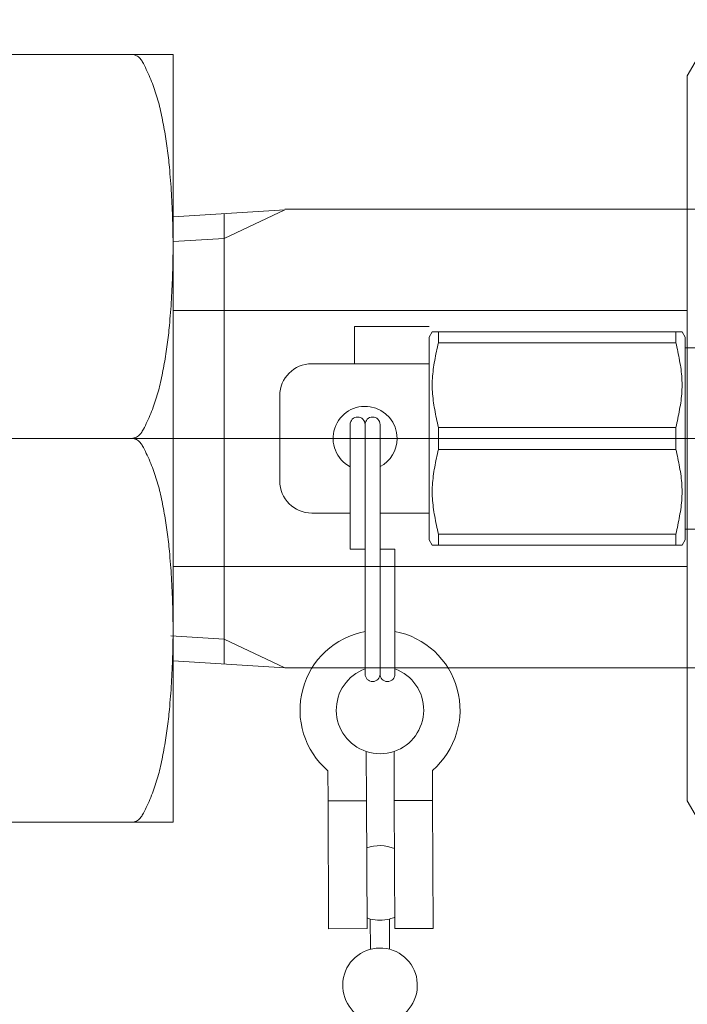
# Model space of a CAD drawing. Units: millimetres. Extents: x 24 to 573, y 23 to 397.
# Drawn here: x 454 to 456, y 198 to 201 of the extents above; entities that cross this region are included whole.
import ezdxf

# ---------------------------------------------------------------- set-up
doc = ezdxf.new("R2010")
doc.units = ezdxf.units.MM
for name, pattern in [('一点鎖線', [8, 5, -1, 1, -1]), ('実線', [0]), ('点線', [2, 1, -1])]:
    doc.linetypes.add(name, pattern=pattern)
doc.layers.add('1_01', color=5, linetype='実線', lineweight=50)

# ---------------------------------------------------------------- blocks, each defined once
blk = doc.blocks.new('BLKF191')
at = {"color": 0, "linetype": 'ByBlock', "lineweight": -2}
for p, q in [((456.2792, 200.6022), (456.3741, 200.7666)), ((454.773, 200.6647), (452.5542, 200.6647)), ((454.773, 200.6647), (454.773, 198.4147)), ((456.2792, 199.5397), (456.2792, 200.6022)), ((455.1005, 200.2095), (454.773, 200.1891)), ((454.923, 200.1258), (455.1005, 200.2095)), ((455.1005, 200.2116), (456.2792, 200.2116)), ((454.923, 200.1984), (454.923, 198.8789)), ((454.773, 200.1164), (454.923, 200.1258)), ((454.773, 199.9147), (456.2792, 199.9147)), ((452.6792, 199.5397), (454.648, 199.5397)), ((456.2792, 199.5397), (456.2792, 198.4772)), ((454.773, 199.1647), (456.2792, 199.1647)), ((454.923, 198.9517), (454.7667, 198.9614)), ((454.923, 198.9515), (455.1005, 198.8678)), ((455.1005, 198.8678), (454.773, 198.8883)), ((455.1005, 198.8678), (456.2792, 198.8678)), ((456.2792, 198.4772), (456.3741, 198.3128)), ((454.773, 198.4147), (452.5542, 198.4147))]:
    blk.add_line(p, q, dxfattribs=at)
at = {"color": 0, "linetype": '点線', "lineweight": -2}
for p, q in [((456.2792, 200.2116), (456.5917, 200.2116)), ((456.5917, 198.8678), (456.2792, 198.8678))]:
    blk.add_line(p, q, dxfattribs=at)
at = {"color": 0, "linetype": '一点鎖線', "lineweight": -2}
blk.add_line((418.0068, 199.5397), (458.9505, 199.5397), dxfattribs=at)
at = {"color": 0, "linetype": 'ByBlock', "lineweight": -2}
for centre, radius, start, end in [((454.6485, 200.6219), 0.0428, 71.0071, 90.6989), ((454.651, 200.6299), 0.0344, 47.717, 70.4962), ((454.645, 200.624), 0.0428, 27.5143, 47.2061), ((454.1858, 200.3769), 0.5643, 23.0092, 28.2254), ((454.1923, 200.3797), 0.5572, 17.741, 23.0011), ((454.1855, 200.3776), 0.5643, 12.5166, 17.7328), ((453.4424, 200.2124), 1.3255, 10.108, 12.53), ((453.4459, 200.213), 1.322, 7.6808, 10.1072), ((453.4424, 200.2125), 1.3255, 5.2579, 7.6799), ((452.2428, 200.1021), 2.5302, 3.507, 5.2596), ((452.2463, 200.1023), 2.5267, 1.7524, 3.5067), ((452.2428, 200.1022), 2.5302, 359.9995, 1.7521), ((452.2428, 200.1022), 2.5302, 358.2479, 0.0005), ((452.2463, 200.1021), 2.5267, 356.4933, 358.2476), ((452.2428, 200.1023), 2.5302, 354.7404, 356.493), ((453.4424, 199.9918), 1.3255, 352.3201, 354.7421), ((453.4459, 199.9914), 1.322, 349.8928, 352.3192), ((453.4424, 199.992), 1.3255, 347.47, 349.892), ((454.1855, 199.8267), 0.5643, 342.2672, 347.4834), ((454.1923, 199.8247), 0.5572, 336.9989, 342.259), ((454.1858, 199.8275), 0.5643, 331.7746, 336.9908), ((454.6485, 199.5825), 0.0428, 269.3011, 288.9929), ((454.6485, 199.4969), 0.0428, 71.0071, 90.6989), ((454.651, 199.5744), 0.0344, 289.5038, 312.283), ((454.651, 199.5049), 0.0344, 47.717, 70.4962), ((454.645, 199.5804), 0.0428, 312.7939, 332.4857), ((454.645, 199.499), 0.0428, 27.5143, 47.2061), ((454.1858, 199.2519), 0.5643, 23.0092, 28.2254), ((454.1923, 199.2547), 0.5572, 17.741, 23.0011), ((454.1855, 199.2526), 0.5643, 12.5166, 17.7328), ((453.4424, 199.0874), 1.3255, 10.108, 12.53), ((453.4459, 199.088), 1.322, 7.6808, 10.1072), ((453.4424, 199.0875), 1.3255, 5.2579, 7.6799), ((452.2428, 198.9771), 2.5302, 3.507, 5.2596), ((452.2463, 198.9773), 2.5267, 1.7524, 3.5067), ((452.2428, 198.9772), 2.5302, 359.9995, 1.7521), ((452.2428, 198.9772), 2.5302, 358.2479, 0.0005), ((452.2463, 198.9771), 2.5267, 356.4933, 358.2476), ((452.2428, 198.9773), 2.5302, 354.7404, 356.493), ((453.4424, 198.8668), 1.3255, 352.3201, 354.7421), ((453.4459, 198.8664), 1.322, 349.8928, 352.3192), ((453.4424, 198.867), 1.3255, 347.47, 349.892), ((454.1855, 198.7017), 0.5643, 342.2672, 347.4834), ((454.1923, 198.6997), 0.5572, 336.9989, 342.259), ((454.1858, 198.7025), 0.5643, 331.7746, 336.9908), ((454.6485, 198.4575), 0.0428, 269.3011, 288.9929), ((454.651, 198.4494), 0.0344, 289.5038, 312.283), ((454.645, 198.4554), 0.0428, 312.7939, 332.4857)]:
    blk.add_arc(centre, radius, start, end, dxfattribs=at)
blk = doc.blocks.new('BLKF168')
at = {"color": 0, "linetype": 'ByBlock', "lineweight": -2}
for p, q in [((455.3042, 199.8673), (455.3042, 199.7584)), ((455.523, 199.8673), (455.3042, 199.8673)), ((455.523, 199.8366), (455.532, 199.8522)), ((455.523, 199.2428), (455.523, 199.8366)), ((456.264, 199.8522), (455.532, 199.8522)), ((455.5501, 199.8522), (455.5501, 199.82)), ((456.2459, 199.82), (456.2459, 199.8522)), ((456.264, 199.8522), (456.273, 199.8366)), ((456.273, 199.8053), (456.273, 199.8366)), ((455.5444, 199.7938), (455.5458, 199.8004)), ((455.5458, 199.8004), (455.5472, 199.8069)), ((455.5472, 199.8069), (455.5486, 199.8134)), ((455.5486, 199.8134), (455.5501, 199.82)), ((455.5501, 199.82), (456.2459, 199.82)), ((456.2474, 199.8134), (456.2459, 199.82)), ((456.2488, 199.8069), (456.2474, 199.8134)), ((456.2502, 199.8004), (456.2488, 199.8069)), ((456.2515, 199.7938), (456.2502, 199.8004)), ((456.273, 199.8053), (457.5667, 199.8053)), ((456.273, 199.8053), (456.273, 199.5397)), ((455.5382, 199.7612), (455.5393, 199.7677)), ((455.5393, 199.7677), (455.5405, 199.7743)), ((455.5405, 199.7743), (455.5418, 199.7808)), ((455.5418, 199.7808), (455.5431, 199.7873)), ((455.5431, 199.7873), (455.5444, 199.7938)), ((456.2529, 199.7873), (456.2515, 199.7938)), ((456.2542, 199.7808), (456.2529, 199.7873)), ((456.2555, 199.7743), (456.2542, 199.7808)), ((456.2567, 199.7677), (456.2555, 199.7743)), ((456.2578, 199.7612), (456.2567, 199.7677)), ((455.523, 199.7584), (455.1792, 199.7584)), ((455.5344, 199.7351), (455.5352, 199.7416)), ((455.5352, 199.7416), (455.5361, 199.7482)), ((455.5361, 199.7482), (455.5371, 199.7547)), ((455.5371, 199.7547), (455.5382, 199.7612)), ((456.2589, 199.7547), (456.2578, 199.7612)), ((456.2599, 199.7482), (456.2589, 199.7547)), ((456.2608, 199.7416), (456.2599, 199.7482)), ((456.2616, 199.7351), (456.2608, 199.7416)), ((455.5323, 199.709), (455.5327, 199.7155)), ((455.5327, 199.7155), (455.5331, 199.722)), ((455.5331, 199.722), (455.5337, 199.7286)), ((455.5337, 199.7286), (455.5344, 199.7351)), ((456.2623, 199.7286), (456.2616, 199.7351)), ((456.2629, 199.722), (456.2623, 199.7286)), ((456.2633, 199.7155), (456.2629, 199.722)), ((456.2637, 199.709), (456.2633, 199.7155)), ((455.532, 199.6959), (455.5321, 199.7025)), ((455.5321, 199.6894), (455.532, 199.6959)), ((455.5321, 199.7025), (455.5323, 199.709)), ((455.5323, 199.6829), (455.5321, 199.6894)), ((455.5327, 199.6764), (455.5323, 199.6829)), ((456.2633, 199.6764), (456.2637, 199.6829)), ((456.2639, 199.7025), (456.2637, 199.709)), ((456.2637, 199.6829), (456.2639, 199.6894)), ((456.264, 199.6959), (456.2639, 199.7025)), ((456.2639, 199.6894), (456.264, 199.6959)), ((455.0855, 199.6647), (455.0855, 199.4147)), ((455.5331, 199.6698), (455.5327, 199.6764)), ((455.5337, 199.6633), (455.5331, 199.6698)), ((455.5344, 199.6568), (455.5337, 199.6633)), ((455.5352, 199.6502), (455.5344, 199.6568)), ((456.2608, 199.6502), (456.2616, 199.6568)), ((456.2616, 199.6568), (456.2623, 199.6633)), ((456.2623, 199.6633), (456.2629, 199.6698)), ((456.2629, 199.6698), (456.2633, 199.6764)), ((455.5361, 199.6437), (455.5352, 199.6502)), ((455.5371, 199.6372), (455.5361, 199.6437)), ((455.5382, 199.6307), (455.5371, 199.6372)), ((455.5393, 199.6241), (455.5382, 199.6307)), ((455.5405, 199.6176), (455.5393, 199.6241)), ((456.2555, 199.6176), (456.2567, 199.6241)), ((456.2567, 199.6241), (456.2578, 199.6307)), ((456.2578, 199.6307), (456.2589, 199.6372)), ((456.2589, 199.6372), (456.2599, 199.6437)), ((456.2599, 199.6437), (456.2608, 199.6502)), ((455.5418, 199.6111), (455.5405, 199.6176)), ((455.5431, 199.6046), (455.5418, 199.6111)), ((455.5444, 199.598), (455.5431, 199.6046)), ((455.5458, 199.5915), (455.5444, 199.598)), ((456.2502, 199.5915), (456.2515, 199.598)), ((456.2515, 199.598), (456.2529, 199.6046)), ((456.2529, 199.6046), (456.2542, 199.6111)), ((456.2542, 199.6111), (456.2555, 199.6176)), ((455.2917, 199.5438), (455.2917, 199.5803)), ((455.3355, 199.5438), (455.3355, 199.5803)), ((455.3792, 199.5438), (455.3792, 199.5803)), ((455.5472, 199.585), (455.5458, 199.5915)), ((455.5486, 199.5784), (455.5472, 199.585)), ((455.5501, 199.5719), (455.5486, 199.5784)), ((456.2459, 199.5719), (455.5501, 199.5719)), ((455.5501, 199.5719), (455.5501, 199.5075)), ((456.2459, 199.5719), (456.2474, 199.5784)), ((456.2459, 199.5075), (456.2459, 199.5719)), ((456.2474, 199.5784), (456.2488, 199.585)), ((456.2488, 199.585), (456.2502, 199.5915)), ((455.2917, 199.2147), (455.2917, 199.5438)), ((455.3355, 199.5438), (455.3355, 199.1063)), ((455.3792, 199.1063), (455.3792, 199.5438)), ((456.273, 199.5397), (456.273, 199.2741)), ((455.5444, 199.4813), (455.5431, 199.4748)), ((455.5458, 199.4879), (455.5444, 199.4813)), ((455.5472, 199.4944), (455.5458, 199.4879)), ((455.5486, 199.5009), (455.5472, 199.4944)), ((455.5501, 199.5075), (455.5486, 199.5009)), ((455.5501, 199.5075), (456.2459, 199.5075)), ((456.2459, 199.5075), (456.2474, 199.5009)), ((456.2474, 199.5009), (456.2488, 199.4944)), ((456.2488, 199.4944), (456.2502, 199.4879)), ((456.2502, 199.4879), (456.2515, 199.4813)), ((456.2515, 199.4813), (456.2529, 199.4748)), ((455.5393, 199.4552), (455.5382, 199.4487)), ((455.5405, 199.4618), (455.5393, 199.4552)), ((455.5418, 199.4683), (455.5405, 199.4618)), ((455.5431, 199.4748), (455.5418, 199.4683)), ((456.2529, 199.4748), (456.2542, 199.4683)), ((456.2542, 199.4683), (456.2555, 199.4618)), ((456.2555, 199.4618), (456.2567, 199.4552)), ((456.2567, 199.4552), (456.2578, 199.4487)), ((455.5344, 199.4226), (455.5337, 199.4161)), ((455.5352, 199.4291), (455.5344, 199.4226)), ((455.5361, 199.4357), (455.5352, 199.4291)), ((455.5371, 199.4422), (455.5361, 199.4357)), ((455.5382, 199.4487), (455.5371, 199.4422)), ((456.2578, 199.4487), (456.2589, 199.4422)), ((456.2589, 199.4422), (456.2599, 199.4357)), ((456.2599, 199.4357), (456.2608, 199.4291)), ((456.2608, 199.4291), (456.2616, 199.4226)), ((456.2616, 199.4226), (456.2623, 199.4161)), ((455.5323, 199.3965), (455.5321, 199.39)), ((455.5327, 199.403), (455.5323, 199.3965)), ((455.5331, 199.4095), (455.5327, 199.403)), ((455.5337, 199.4161), (455.5331, 199.4095)), ((456.2623, 199.4161), (456.2629, 199.4095)), ((456.2629, 199.4095), (456.2633, 199.403)), ((456.2633, 199.403), (456.2637, 199.3965)), ((456.2637, 199.3965), (456.2639, 199.39)), ((455.5321, 199.39), (455.532, 199.3834)), ((455.532, 199.3834), (455.5321, 199.3769)), ((455.5321, 199.3769), (455.5323, 199.3704)), ((455.5323, 199.3704), (455.5327, 199.3639)), ((455.5327, 199.3639), (455.5331, 199.3573)), ((456.2633, 199.3639), (456.2629, 199.3573)), ((456.2637, 199.3704), (456.2633, 199.3639)), ((456.2639, 199.3769), (456.2637, 199.3704)), ((456.2639, 199.39), (456.264, 199.3834)), ((456.264, 199.3834), (456.2639, 199.3769)), ((455.5331, 199.3573), (455.5337, 199.3508)), ((455.5337, 199.3508), (455.5344, 199.3443)), ((455.5344, 199.3443), (455.5352, 199.3377)), ((455.5352, 199.3377), (455.5361, 199.3312)), ((456.2608, 199.3377), (456.2599, 199.3312)), ((456.2616, 199.3443), (456.2608, 199.3377)), ((456.2623, 199.3508), (456.2616, 199.3443)), ((456.2629, 199.3573), (456.2623, 199.3508)), ((455.1792, 199.3209), (455.2917, 199.3209)), ((455.3792, 199.3209), (455.523, 199.3209)), ((455.5361, 199.3312), (455.5371, 199.3247)), ((455.5371, 199.3247), (455.5382, 199.3182)), ((455.5382, 199.3182), (455.5393, 199.3116)), ((455.5393, 199.3116), (455.5405, 199.3051)), ((456.2567, 199.3116), (456.2555, 199.3051)), ((456.2578, 199.3182), (456.2567, 199.3116)), ((456.2589, 199.3247), (456.2578, 199.3182)), ((456.2599, 199.3312), (456.2589, 199.3247)), ((455.5405, 199.3051), (455.5418, 199.2986)), ((455.5418, 199.2986), (455.5431, 199.2921)), ((455.5431, 199.2921), (455.5444, 199.2855)), ((455.5444, 199.2855), (455.5458, 199.279)), ((455.5458, 199.279), (455.5472, 199.2725)), ((456.2502, 199.279), (456.2488, 199.2725)), ((456.2515, 199.2855), (456.2502, 199.279)), ((456.2529, 199.2921), (456.2515, 199.2855)), ((456.2542, 199.2986), (456.2529, 199.2921)), ((456.2555, 199.3051), (456.2542, 199.2986)), ((455.5472, 199.2725), (455.5486, 199.2659)), ((455.5486, 199.2659), (455.5501, 199.2594)), ((456.2459, 199.2594), (455.5501, 199.2594)), ((455.5501, 199.2594), (455.5501, 199.2272)), ((456.2474, 199.2659), (456.2459, 199.2594)), ((456.2459, 199.2272), (456.2459, 199.2594)), ((456.2488, 199.2725), (456.2474, 199.2659)), ((457.5667, 199.2741), (456.273, 199.2741)), ((456.273, 199.2741), (456.273, 199.2428)), ((455.532, 199.2272), (455.523, 199.2428)), ((455.532, 199.2272), (456.264, 199.2272)), ((456.273, 199.2428), (456.264, 199.2272)), ((455.3355, 199.2147), (455.2917, 199.2147)), ((455.3792, 199.2147), (455.423, 199.2147)), ((455.423, 199.2147), (455.423, 199.1063)), ((455.3355, 199.1063), (455.3355, 198.8491)), ((455.3792, 198.8491), (455.3792, 199.1063)), ((455.423, 199.1063), (455.423, 198.8491)), ((455.3391, 198.6222), (455.3397, 198.4781)), ((455.4203, 198.6225), (455.4209, 198.4784)), ((455.2268, 198.5658), (455.2272, 198.4776)), ((455.5331, 198.567), (455.5334, 198.4788)), ((455.2272, 198.4776), (455.3397, 198.4781)), ((455.2272, 198.4776), (455.2286, 198.1026)), ((455.3397, 198.4781), (455.3411, 198.1031)), ((455.4209, 198.4784), (455.5334, 198.4788)), ((455.4209, 198.4784), (455.4224, 198.1034)), ((455.5334, 198.4788), (455.5349, 198.1038)), ((455.3507, 198.1313), (455.3509, 198.0427)), ((455.407, 198.1314), (455.4071, 198.0428)), ((455.2286, 198.1026), (455.3411, 198.1031)), ((455.4224, 198.1034), (455.5349, 198.1038))]:
    blk.add_line(p, q, dxfattribs=at)
at = {"color": 0, "linetype": '一点鎖線', "lineweight": -2}
blk.add_line((366.4161, 199.5397), (463.4177, 199.5397), dxfattribs=at)
at = {"color": 0, "linetype": 'ByBlock', "lineweight": -2}
for centre, radius, start, end in [((455.1792, 199.6647), 0.0938, 90, 180), ((455.3355, 199.5397), 0.0938, 0, 242.1819), ((455.3136, 199.5803), 0.0219, 90, 180), ((455.3136, 199.5803), 0.0219, 0, 90), ((455.3574, 199.5803), 0.0219, 90, 180), ((455.3574, 199.5803), 0.0219, 0, 90), ((455.3355, 199.5397), 0.0937, 297.8181, 0), ((455.1792, 199.4147), 0.0938, 180, 270), ((455.3792, 198.7438), 0.2344, 100.7583, 229.4304), ((455.3792, 198.7438), 0.2344, 311.0172, 79.2417), ((455.3792, 198.7438), 0.1281, 109.9661, 251.7378), ((455.3574, 198.8491), 0.0219, 180, 270), ((455.3574, 198.8491), 0.0219, 270, 0), ((455.4011, 198.8491), 0.0219, 180, 270), ((455.4011, 198.8491), 0.0219, 270, 0), ((455.3792, 198.7438), 0.1281, 288.7099, 70.0339), ((455.3792, 198.7438), 0.1281, 251.7378, 288.7099), ((455.3786, 198.237), 0.1094, 66.9292, 110.552), ((455.3786, 198.237), 0.1094, 249.8956, 255.2232), ((455.3786, 198.237), 0.1094, 255.2232, 285.0244), ((455.3786, 198.237), 0.1094, 285.0244, 293.5185), ((455.3792, 197.937), 0.1094, 275.1244, 245.3232)]:
    blk.add_arc(centre, radius, start, end, dxfattribs=at)
blk.add_blockref('BLKF191', (0, 0), dxfattribs=at)

msp = doc.modelspace()

# ---------------------------------------------------------------- block references
at = {"layer": '1_01', "color": 254, "lineweight": 13}
msp.add_blockref('BLKF168', (0, 0), dxfattribs=at)

doc.saveas('drawing.dxf')
